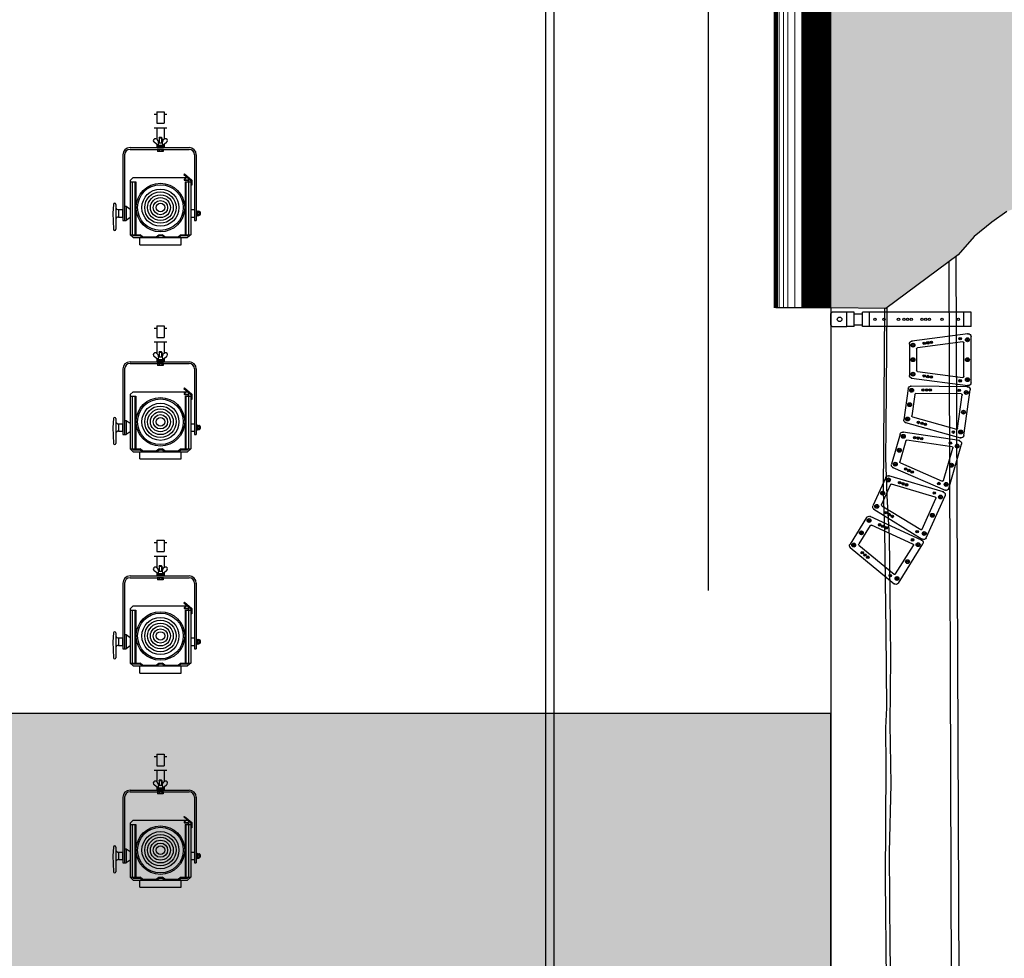
# Model space of a CAD drawing. Extents: x -11.3 to 74.2, y -19.1 to 30.6.
# Drawn here: x 42.6 to 46.1, y 9.8 to 13.1 of the extents above; entities that cross this region are included whole.
import ezdxf

# ---------------------------------------------------------------- set-up
doc = ezdxf.new("R2010")
doc.units = 0
doc.linetypes.add('DASHEDX2', pattern=[38.1, 25.4, -12.7])
doc.linetypes.add('HIDDEN', pattern=[0.375, 0.25, -0.125])
for name, color, linetype in [('0-H-PETRA', 254, 'Continuous'), ('1W18', 18, 'Continuous'), ('DIATRHTH LAMARINA', 159, 'Continuous'), ('ET_Sound', 240, 'Continuous'), ('FOTA', 202, 'Continuous'), ('GUNITE', 130, 'Continuous'), ('METAL', 157, 'Continuous'), ('PANELA', 3, 'Continuous'), ('PETROBAMBAKAS', 248, 'DASHEDX2'), ('SKHNH', 11, 'Continuous'), ('TOIXOS', 5, 'Continuous')]:
    doc.layers.add(name, color=color, linetype=linetype)
doc.layers.add('PANELA-HATCH', color=7, linetype='Continuous', true_color=0xbdffbd)
doc.linetypes.add('BATTING', pattern='A,0.0001,-0.1,[134,ltypeshp.shx,S=0.1,R=0,X=-0.1,Y=0],-0.2,[134,ltypeshp.shx,S=0.1,R=180,X=0.1,Y=0],-0.1', length=0.4001)

# ---------------------------------------------------------------- blocks, each defined once
blk = doc.blocks.new('A$C42B31F21')
at = {"layer": 'FOTA'}
for p, q in [((-12.5, 40), (-12.5, 0)), ((-12.5, 40), (12.5, 40)), ((12.5, 40), (12.5, 0)), ((-22.5, 31.8), (-12.5, 31.8)), ((-12.5, 0), (12.5, 0)), ((12.5, 31.8), (22.5, 31.8)), ((-22.5, -16.2), (22.5, -16.2)), ((-12.5, -16.2), (-12.5, -56.9)), ((12.5, -16.2), (12.5, -56.7)), ((-8.8, -77.2), (-21.5, -67.1)), ((-6.7, -68.7), (-9.2, -78.7)), ((-6.7, -68.7), (6.3, -68.7)), ((-5, -51.7), (-4, -50.7)), ((-5, -51.7), (-5, -68.7)), ((5, -51.7), (-5, -51.7)), ((-5, -51.7), (5, -51.7)), ((-4, -50.7), (-4, -68.7)), ((4, -50.7), (-4, -50.7)), ((-4, -50.7), (4, -50.7)), ((4, -50.7), (4, -68.7)), ((4, -50.7), (5, -51.7)), ((5, -51.7), (5, -68.7)), ((6.3, -68.7), (8.8, -78.7)), ((8.5, -77.2), (21.2, -67)), ((-106.5, -85.7), (100.5, -85.7)), ((-106.5, -91.7), (100.5, -91.7)), ((-12.5, -74.2), (-12.5, -85.7)), ((12.5, -80.7), (-12.5, -80.7)), ((12.5, -85.7), (-12.5, -85.7)), ((11, -91.7), (-11, -91.7)), ((-11, -91.7), (-11, -92.7)), ((11, -92.7), (-11, -92.7)), ((10, -78.7), (-10, -78.7)), ((-10, -78.7), (-10, -80.7)), ((-10, -92.7), (-10, -98.7)), ((10, -98.7), (-10, -98.7)), ((-9.2, -78.7), (8.8, -78.7)), ((-8.8, -77.2), (8.5, -77.2)), ((-5, -92.7), (-5, -98.7)), ((5, -92.7), (5, -98.7)), ((10, -78.7), (10, -80.7)), ((10, -92.7), (10, -98.7)), ((11, -91.7), (11, -92.7)), ((12.5, -74), (12.5, -85.7)), ((-131.5, -110.7), (-131.5, -340.7)), ((-125.5, -110.7), (-125.5, -340.7)), ((119.5, -110.7), (119.5, -340.7)), ((125.5, -110.7), (125.5, -340.7)), ((-95, -190.7), (-106.5, -200.7)), ((-106.5, -200.7), (-106.5, -390.7)), ((-106.5, -205.7), (-86.5, -205.7)), ((-98.5, -205.7), (-98.5, -390.7)), ((-95, -190.7), (95, -190.7)), ((-89.5, -205.7), (-89.5, -390.7)), ((-86.5, -205.7), (-86.5, -393.7)), ((82.1, -179.5), (84.2, -177.4)), ((82.1, -179.5), (106.5, -200.7)), ((87.5, -192.7), (83.1, -197.1)), ((83.8, -197.9), (89.3, -192.3)), ((84.1, -198.7), (97, -198.7)), ((84.1, -199.7), (97, -199.7)), ((84.2, -177.4), (109.5, -199.3)), ((86.5, -205.7), (86.5, -390.7)), ((86.5, -205.7), (106.5, -205.7)), ((87.2, -191.6), (87.9, -190.9)), ((87.5, -192), (87.2, -191.6)), ((89.3, -192.3), (87.9, -190.9)), ((89.5, -205.7), (89.5, -390.7)), ((97.5, -200.2), (97.5, -205.7)), ((98.5, -200.2), (98.5, -390.7)), ((106.5, -200.7), (106.5, -390.7)), ((109.5, -199.3), (109.5, -217.7)), ((109.5, -217.7), (106.5, -217.7)), ((-164.5, -284.7), (-166.5, -315.7)), ((-156.5, -284.7), (-156.5, -371.7)), ((-146.5, -302.7), (-146.5, -328.7)), ((-146.5, -302.7), (-131.5, -302.7)), ((-133, -302.7), (-133, -328.7)), ((-125.5, -290.7), (-119.5, -290.7)), ((-119.5, -290.7), (-119.5, -340.7)), ((-119.5, -290.7), (-106.5, -300.7)), ((106.5, -302.7), (119.5, -302.7)), ((125.5, -306.7), (128.5, -306.7)), ((128.5, -306.7), (128.5, -324.7)), ((128.5, -308.2), (134.5, -308.2)), ((134.5, -308.2), (134.5, -323.2)), ((-166.5, -315.7), (-164.5, -371.7)), ((-146.5, -328.7), (-131.5, -328.7)), ((-131.5, -340.7), (-125.5, -340.7)), ((-125.5, -340.7), (-119.5, -340.7)), ((-106.5, -330.7), (-119.5, -340.7)), ((106.5, -328.7), (119.5, -328.7)), ((119.5, -340.7), (125.5, -340.7)), ((125.5, -324.7), (128.5, -324.7)), ((128.5, -311.7), (134.5, -311.7)), ((128.5, -319.7), (134.5, -319.7)), ((128.5, -323.2), (134.5, -323.2)), ((-106.5, -390.7), (-86.5, -390.7)), ((-106.5, -390.7), (-95, -400.7)), ((-98.5, -390.7), (-95, -393.7)), ((-95, -390.7), (-70.5, -390.7)), ((-95, -393.7), (-71.6, -393.7)), ((-95, -400.7), (-14, -400.7)), ((-72.5, -393.7), (-72.5, -390.7)), ((-72.5, -425.7), (-72.5, -400.7)), ((-63.6, -400.7), (-71.6, -393.7)), ((-62.5, -397.7), (-70.5, -390.7)), ((-62.5, -397.7), (-15, -397.7)), ((-15, -397.7), (-6, -390.7)), ((-14, -400.7), (-5, -393.7)), ((-14, -400.7), (95, -400.7)), ((-6, -390.7), (6, -390.7)), ((-5, -393.7), (5, -393.7)), ((14, -400.7), (5, -393.7)), ((15, -397.7), (6, -390.7)), ((15, -397.7), (62.5, -397.7)), ((62.5, -397.7), (70.5, -390.7)), ((63.6, -400.7), (71.6, -393.7)), ((70.5, -390.7), (106.5, -390.7)), ((71.6, -393.7), (95, -393.7)), ((72.5, -425.7), (72.5, -400.7)), ((86.5, -390.7), (106.5, -390.7)), ((106.5, -390.7), (95, -400.7)), ((98.5, -390.7), (95, -393.7)), ((-72.5, -425.7), (72.5, -425.7))]:
    blk.add_line(p, q, dxfattribs=at)
for radius in [85, 80, 65, 55, 45, 35, 25, 15]:
    blk.add_circle((0, -295.7), radius, dxfattribs=at)
for centre, radius, start, end in [((-18.3, -61), 6.88, 39.9897, 242.1617), ((-20.3, -68.1), 13.7, 357.5071, 57.79), ((20, -68.1), 13.7, 122.21, 182.4929), ((18, -61), 6.88, 297.8383, 140.0103), ((-106.5, -110.7), 25, 90, 180), ((-106.5, -110.7), 19, 90, 180), ((100.5, -110.7), 25, 0, 90), ((100.5, -110.7), 19, 0, 90), ((84.1, -198.2), 1.49, 132.2754, 267.5399), ((84.1, -198.2), 0.5, 135, 270), ((84.1, -198.2), 1.49, 279.3676, 280.1303), ((84.1, -198.2), 1.49, 64.5914, 67.3829), ((84.1, -198.2), 1.49, 339.3626, 340.4086), ((87.2, -192.3), 0.5, 315, 45), ((97, -200.2), 1.5, 0, 90), ((97, -200.2), 0.5, 0, 90), ((-160.5, -284.7), 4, 0, 180), ((-146.8, -292.6), 10.2, 198.0473, 271.9687), ((132.9, -315.7), 7.67, 282.1702, 77.8298), ((-147, -338.7), 9.99, 87.3184, 162.6657), ((-160.5, -371.7), 4, 180, 0)]:
    blk.add_arc(centre, radius, start, end, dxfattribs=at)
blk = doc.blocks.new('A$C406B7A8A')
at = {"layer": 'FOTA', "xscale": 0.0009999999999976694, "yscale": 0.0009999999999976694, "zscale": 0.0009999999999976694}
for p in [(-0.1951, -5.921, -11.075), (-0.1951, -6.671, -11.075), (-0.1951, -7.421, -11.075), (-0.1951, -8.171, -11.075)]:
    blk.add_blockref('A$C42B31F21', p, dxfattribs=at)
blk = doc.blocks.new('M1')
at = {"layer": 'ET_Sound'}
for p in [(27.3545, 33.0764, 0), (27.3981, 33.0693, 0), (27.4107, 33.071, 0), (27.4233, 33.0726, 0), (27.524, 33.0859, 0), (27.5512, 33.1023, 0), (27.3531, 32.9478, 0), (27.3981, 32.9546, 0), (27.4107, 32.953, 0), (27.4233, 32.9513, 0), (27.524, 32.938, 0), (27.3515, 32.9191, 0), (27.3937, 32.9059, 0), (27.4064, 32.9058, 0), (27.4191, 32.9057, 0), (27.5207, 32.9048, 0), (27.5499, 32.9173, 0), (27.5512, 32.9217, 0), (27.3777, 32.7923, 0), (27.3245, 32.7581, 0), (27.3322, 32.7918, 0), (27.39, 32.7889, 0), (27.4022, 32.7856, 0), (27.5001, 32.7584, 0), (27.3644, 32.7392, 0), (27.377, 32.7374, 0), (27.3895, 32.7355, 0), (27.5207, 32.7288, 0), (27.5248, 32.7384, 0), (27.49, 32.7205, 0), (27.2877, 32.6348, 0), (27.3328, 32.629, 0), (27.3444, 32.6239, 0), (27.2747, 32.6054, 0), (27.3561, 32.6188, 0), (27.3117, 32.5811, 0), (27.3239, 32.5775, 0), (27.336, 32.5739, 0), (27.4493, 32.5783, 0), (27.4709, 32.5551, 0), (27.4334, 32.5451, 0), (27.465, 32.549, 0), (27.2212, 32.4884, 0), (27.2086, 32.4629, 0), (27.265, 32.4763, 0), (27.2758, 32.4697, 0), (27.2867, 32.4631, 0), (27.2418, 32.4338, 0), (27.2533, 32.4285, 0), (27.2649, 32.4232, 0), (27.3573, 32.3811, 0), (27.3733, 32.41, 0), (27.3891, 32.3806, 0), (27.3915, 32.384, 0), (27.1392, 32.3545, 0), (27.181, 32.3365, 0), (27.1908, 32.3284, 0), (27.2006, 32.3203, 0), (27.279, 32.2557, 0), (27.2934, 32.2275, 0)]:
    blk.add_point(p, dxfattribs=at)
at = {"layer": 'SKHNH'}
for p, q in [((27.0763, 33.1789, 0), (27.07, 33.1725, 0)), ((27.07, 33.1725, 0), (27.07, 33.1344, 0)), ((27.1271, 33.1789, 0), (27.0763, 33.1789, 0)), ((27.1271, 33.1281, 0), (27.1271, 33.1789, 0)), ((27.1525, 33.1789, 0), (27.1271, 33.1789, 0)), ((27.1525, 33.1281, 0), (27.1525, 33.1789, 0)), ((27.1525, 33.1281, 0), (27.1525, 33.1789, 0)), ((27.1525, 33.1725, 0), (27.1814, 33.1725, 0)), ((27.1814, 33.1281, 0), (27.1814, 33.1789, 0)), ((27.1985, 33.1789, 0), (27.1814, 33.1789, 0)), ((27.5621, 33.1789, 0), (27.1985, 33.1789, 0)), ((27.2068, 33.1281, 0), (27.2068, 33.1789, 0)), ((27.5367, 33.1281, 0), (27.5367, 33.1789, 0)), ((27.5621, 33.1281, 0), (27.5621, 33.1789, 0)), ((27.07, 33.1344, 0), (27.0763, 33.1281, 0)), ((27.0763, 33.1281, 0), (27.1271, 33.1281, 0)), ((27.1525, 33.1281, 0), (27.1271, 33.1281, 0)), ((27.1525, 33.1344, 0), (27.1814, 33.1344, 0)), ((27.1985, 33.1281, 0), (27.1814, 33.1281, 0)), ((27.5621, 33.1281, 0), (27.1985, 33.1281, 0)), ((27.5471, 33.0818, 0), (27.5483, 33.0838, 0)), ((27.5483, 33.0798, 0), (27.5471, 33.0818, 0)), ((27.5483, 33.0838, 0), (27.5506, 33.0838, 0)), ((27.5506, 33.0798, 0), (27.5483, 33.0798, 0)), ((27.5506, 33.0838, 0), (27.5517, 33.0818, 0)), ((27.5517, 33.0818, 0), (27.5506, 33.0798, 0)), ((27.3566, 33.0628, 0), (27.3578, 33.0647, 0)), ((27.3578, 33.0608, 0), (27.3566, 33.0628, 0)), ((27.3578, 33.0647, 0), (27.3601, 33.0647, 0)), ((27.3601, 33.0608, 0), (27.3578, 33.0608, 0)), ((27.3601, 33.0647, 0), (27.3612, 33.0628, 0)), ((27.3612, 33.0628, 0), (27.3601, 33.0608, 0)), ((27.3566, 33.012, 0), (27.3578, 33.0139, 0)), ((27.3578, 33.01, 0), (27.3566, 33.012, 0)), ((27.3578, 33.0139, 0), (27.3601, 33.0139, 0)), ((27.3601, 33.01, 0), (27.3578, 33.01, 0)), ((27.3601, 33.0139, 0), (27.3612, 33.012, 0)), ((27.3612, 33.012, 0), (27.3601, 33.01, 0)), ((27.5471, 33.012, 0), (27.5483, 33.0139, 0)), ((27.5483, 33.01, 0), (27.5471, 33.012, 0)), ((27.5483, 33.0139, 0), (27.5506, 33.0139, 0)), ((27.5506, 33.01, 0), (27.5483, 33.01, 0)), ((27.5506, 33.0139, 0), (27.5517, 33.012, 0)), ((27.5517, 33.012, 0), (27.5506, 33.01, 0)), ((27.3566, 32.9612, 0), (27.3578, 32.9631, 0)), ((27.3578, 32.9592, 0), (27.3566, 32.9612, 0)), ((27.3578, 32.9631, 0), (27.3601, 32.9631, 0)), ((27.3601, 32.9592, 0), (27.3578, 32.9592, 0)), ((27.3601, 32.9631, 0), (27.3612, 32.9612, 0)), ((27.3612, 32.9612, 0), (27.3601, 32.9592, 0)), ((27.5471, 32.9421, 0), (27.5483, 32.9441, 0)), ((27.5483, 32.9401, 0), (27.5471, 32.9421, 0)), ((27.5483, 32.9441, 0), (27.5506, 32.9441, 0)), ((27.5506, 32.9401, 0), (27.5483, 32.9401, 0)), ((27.5506, 32.9441, 0), (27.5517, 32.9421, 0)), ((27.5517, 32.9421, 0), (27.5506, 32.9401, 0)), ((27.3517, 32.9052, 0), (27.3531, 32.907, 0)), ((27.3526, 32.9031, 0), (27.3517, 32.9052, 0)), ((27.3548, 32.9028, 0), (27.3526, 32.9031, 0)), ((27.3531, 32.907, 0), (27.3554, 32.9067, 0)), ((27.3562, 32.9046, 0), (27.3548, 32.9028, 0)), ((27.3554, 32.9067, 0), (27.3562, 32.9046, 0)), ((27.543, 32.8976, 0), (27.5444, 32.8994, 0)), ((27.5439, 32.8954, 0), (27.543, 32.8976, 0)), ((27.5444, 32.8994, 0), (27.5467, 32.8991, 0)), ((27.5475, 32.8969, 0), (27.5461, 32.8951, 0)), ((27.5467, 32.8991, 0), (27.5475, 32.8969, 0)), ((27.5461, 32.8951, 0), (27.5439, 32.8954, 0)), ((27.3446, 32.8549, 0), (27.3461, 32.8567, 0)), ((27.3455, 32.8528, 0), (27.3446, 32.8549, 0)), ((27.3478, 32.8525, 0), (27.3455, 32.8528, 0)), ((27.3461, 32.8567, 0), (27.3483, 32.8564, 0)), ((27.3492, 32.8543, 0), (27.3478, 32.8525, 0)), ((27.3483, 32.8564, 0), (27.3492, 32.8543, 0)), ((27.5333, 32.8284, 0), (27.5347, 32.8302, 0)), ((27.5341, 32.8263, 0), (27.5333, 32.8284, 0)), ((27.5347, 32.8302, 0), (27.537, 32.8299, 0)), ((27.5378, 32.8278, 0), (27.5364, 32.826, 0)), ((27.537, 32.8299, 0), (27.5378, 32.8278, 0)), ((27.3376, 32.8046, 0), (27.339, 32.8064, 0)), ((27.3384, 32.8025, 0), (27.3376, 32.8046, 0)), ((27.3407, 32.8022, 0), (27.3384, 32.8025, 0)), ((27.339, 32.8064, 0), (27.3413, 32.8061, 0)), ((27.3421, 32.804, 0), (27.3407, 32.8022, 0)), ((27.3413, 32.8061, 0), (27.3421, 32.804, 0)), ((27.5364, 32.826, 0), (27.5341, 32.8263, 0)), ((27.5236, 32.7592, 0), (27.525, 32.761, 0)), ((27.5244, 32.7571, 0), (27.5236, 32.7592, 0)), ((27.525, 32.761, 0), (27.5272, 32.7607, 0)), ((27.5281, 32.7586, 0), (27.5267, 32.7568, 0)), ((27.5272, 32.7607, 0), (27.5281, 32.7586, 0)), ((27.3227, 32.7444, 0), (27.3244, 32.746, 0)), ((27.3233, 32.7421, 0), (27.3227, 32.7444, 0)), ((27.3255, 32.7415, 0), (27.3233, 32.7421, 0)), ((27.3244, 32.746, 0), (27.3266, 32.7453, 0)), ((27.3271, 32.7431, 0), (27.3255, 32.7415, 0)), ((27.3266, 32.7453, 0), (27.3271, 32.7431, 0)), ((27.5267, 32.7568, 0), (27.5244, 32.7571, 0)), ((27.3087, 32.6955, 0), (27.3104, 32.6971, 0)), ((27.3093, 32.6933, 0), (27.3087, 32.6955, 0)), ((27.3115, 32.6927, 0), (27.3093, 32.6933, 0)), ((27.3104, 32.6971, 0), (27.3126, 32.6965, 0)), ((27.3131, 32.6943, 0), (27.3115, 32.6927, 0)), ((27.3126, 32.6965, 0), (27.3131, 32.6943, 0)), ((27.5111, 32.7102, 0), (27.5128, 32.7118, 0)), ((27.5117, 32.708, 0), (27.5111, 32.7102, 0)), ((27.5139, 32.7073, 0), (27.5117, 32.708, 0)), ((27.5128, 32.7118, 0), (27.515, 32.7111, 0)), ((27.5155, 32.7089, 0), (27.5139, 32.7073, 0)), ((27.515, 32.7111, 0), (27.5155, 32.7089, 0)), ((27.2947, 32.6467, 0), (27.2964, 32.6483, 0)), ((27.2953, 32.6445, 0), (27.2947, 32.6467, 0)), ((27.2975, 32.6439, 0), (27.2953, 32.6445, 0)), ((27.2964, 32.6483, 0), (27.2986, 32.6477, 0)), ((27.2991, 32.6454, 0), (27.2975, 32.6439, 0)), ((27.2986, 32.6477, 0), (27.2991, 32.6454, 0)), ((27.4919, 32.643, 0), (27.4935, 32.6446, 0)), ((27.4924, 32.6408, 0), (27.4919, 32.643, 0)), ((27.4946, 32.6402, 0), (27.4924, 32.6408, 0)), ((27.4935, 32.6446, 0), (27.4957, 32.644, 0)), ((27.4963, 32.6418, 0), (27.4946, 32.6402, 0)), ((27.4957, 32.644, 0), (27.4963, 32.6418, 0)), ((27.2711, 32.592, 0), (27.273, 32.5934, 0)), ((27.2714, 32.5897, 0), (27.2711, 32.592, 0)), ((27.2735, 32.5888, 0), (27.2714, 32.5897, 0)), ((27.273, 32.5934, 0), (27.2751, 32.5924, 0)), ((27.2753, 32.5902, 0), (27.2735, 32.5888, 0)), ((27.2751, 32.5924, 0), (27.2753, 32.5902, 0)), ((27.4726, 32.5759, 0), (27.4742, 32.5775, 0)), ((27.4732, 32.5737, 0), (27.4726, 32.5759, 0)), ((27.4754, 32.573, 0), (27.4732, 32.5737, 0)), ((27.4742, 32.5775, 0), (27.4764, 32.5768, 0)), ((27.477, 32.5746, 0), (27.4754, 32.573, 0)), ((27.4764, 32.5768, 0), (27.477, 32.5746, 0)), ((27.2505, 32.5456, 0), (27.2523, 32.5469, 0)), ((27.2507, 32.5433, 0), (27.2505, 32.5456, 0)), ((27.2528, 32.5424, 0), (27.2507, 32.5433, 0)), ((27.2523, 32.5469, 0), (27.2544, 32.546, 0)), ((27.2546, 32.5437, 0), (27.2528, 32.5424, 0)), ((27.2544, 32.546, 0), (27.2546, 32.5437, 0)), ((27.4529, 32.5319, 0), (27.4548, 32.5333, 0)), ((27.4531, 32.5297, 0), (27.4529, 32.5319, 0)), ((27.4552, 32.5287, 0), (27.4531, 32.5297, 0)), ((27.4548, 32.5333, 0), (27.4568, 32.5323, 0)), ((27.4571, 32.5301, 0), (27.4552, 32.5287, 0)), ((27.4568, 32.5323, 0), (27.4571, 32.5301, 0)), ((27.2298, 32.4992, 0), (27.2316, 32.5005, 0)), ((27.23, 32.4969, 0), (27.2298, 32.4992, 0)), ((27.2321, 32.496, 0), (27.23, 32.4969, 0)), ((27.2316, 32.5005, 0), (27.2337, 32.4996, 0)), ((27.234, 32.4973, 0), (27.2321, 32.496, 0)), ((27.2337, 32.4996, 0), (27.234, 32.4973, 0)), ((27.203, 32.4479, 0), (27.2031, 32.4502, 0)), ((27.205, 32.4467, 0), (27.203, 32.4479, 0)), ((27.2031, 32.4502, 0), (27.2051, 32.4513, 0)), ((27.207, 32.4478, 0), (27.205, 32.4467, 0)), ((27.2051, 32.4513, 0), (27.2071, 32.4501, 0)), ((27.2071, 32.4501, 0), (27.207, 32.4478, 0)), ((27.4245, 32.4681, 0), (27.4263, 32.4695, 0)), ((27.4247, 32.4658, 0), (27.4245, 32.4681, 0)), ((27.4268, 32.4649, 0), (27.4247, 32.4658, 0)), ((27.4263, 32.4695, 0), (27.4284, 32.4685, 0)), ((27.4287, 32.4663, 0), (27.4268, 32.4649, 0)), ((27.4284, 32.4685, 0), (27.4287, 32.4663, 0)), ((27.1761, 32.4048, 0), (27.1762, 32.4071, 0)), ((27.178, 32.4036, 0), (27.1761, 32.4048, 0)), ((27.1762, 32.4071, 0), (27.1782, 32.4082, 0)), ((27.1801, 32.4047, 0), (27.178, 32.4036, 0)), ((27.1782, 32.4082, 0), (27.1801, 32.407, 0)), ((27.1801, 32.407, 0), (27.1801, 32.4047, 0)), ((27.3961, 32.4043, 0), (27.3979, 32.4057, 0)), ((27.3963, 32.402, 0), (27.3961, 32.4043, 0)), ((27.3984, 32.4011, 0), (27.3963, 32.402, 0)), ((27.3979, 32.4057, 0), (27.4, 32.4047, 0)), ((27.4003, 32.4024, 0), (27.3984, 32.4011, 0)), ((27.4, 32.4047, 0), (27.4003, 32.4024, 0)), ((27.1492, 32.3617, 0), (27.1493, 32.364, 0)), ((27.1511, 32.3605, 0), (27.1492, 32.3617, 0)), ((27.1493, 32.364, 0), (27.1513, 32.3651, 0)), ((27.1531, 32.3616, 0), (27.1511, 32.3605, 0)), ((27.1513, 32.3651, 0), (27.1532, 32.3639, 0)), ((27.1532, 32.3639, 0), (27.1531, 32.3616, 0)), ((27.3747, 32.3631, 0), (27.3748, 32.3654, 0)), ((27.3766, 32.3619, 0), (27.3747, 32.3631, 0)), ((27.3748, 32.3654, 0), (27.3768, 32.3665, 0)), ((27.3786, 32.363, 0), (27.3766, 32.3619, 0)), ((27.3768, 32.3665, 0), (27.3787, 32.3653, 0)), ((27.3787, 32.3653, 0), (27.3786, 32.363, 0)), ((27.3377, 32.3062, 0), (27.3398, 32.3072, 0)), ((27.3377, 32.3039, 0), (27.3377, 32.3062, 0)), ((27.3396, 32.3027, 0), (27.3377, 32.3039, 0)), ((27.3416, 32.3037, 0), (27.3396, 32.3027, 0)), ((27.3398, 32.3072, 0), (27.3417, 32.306, 0)), ((27.3417, 32.306, 0), (27.3416, 32.3037, 0)), ((27.3006, 32.2446, 0), (27.3007, 32.2469, 0)), ((27.3026, 32.2434, 0), (27.3006, 32.2446, 0)), ((27.3007, 32.2469, 0), (27.3027, 32.248, 0)), ((27.3046, 32.2445, 0), (27.3026, 32.2434, 0)), ((27.3027, 32.248, 0), (27.3047, 32.2468, 0)), ((27.3047, 32.2468, 0), (27.3046, 32.2445, 0))]:
    blk.add_line(p, q, dxfattribs=at)
at = {"layer": 'SKHNH', "extrusion": (-1.83691e-16, -6.12303e-17, -1)}
for p, q in [((27.5512, 33.1023, 0), (27.3545, 33.0764, 0)), ((27.533, 33.0743, 0), (27.3745, 33.0535, 0)), ((27.5367, 32.953, 0), (27.5367, 33.071, 0)), ((27.5621, 32.9311, 0), (27.5621, 33.0928, 0)), ((27.3462, 33.0669, 0), (27.3462, 32.957, 0)), ((27.3716, 33.0502, 0), (27.3716, 32.9739, 0)), ((27.3716, 33.0502, 0), (27.3716, 33.0502, 0)), ((27.3745, 32.9706, 0), (27.533, 32.9497, 0)), ((27.3531, 32.9478, 0), (27.5512, 32.9217, 0))]:
    blk.add_line(p, q, dxfattribs=at)
at = {"layer": 'SKHNH', "extrusion": (-1.90425e-16, -3.50696e-17, -1)}
for p, q in [((27.342, 32.9107, 0), (27.3267, 32.802, 0)), ((27.5499, 32.9173, 0), (27.3515, 32.9191, 0)), ((27.5369, 32.7463, 0), (27.5594, 32.9063, 0)), ((27.3648, 32.8907, 0), (27.3542, 32.8151, 0)), ((27.3648, 32.8907, 0), (27.3648, 32.8907, 0)), ((27.528, 32.8921, 0), (27.3681, 32.8935, 0)), ((27.5148, 32.7714, 0), (27.5312, 32.8884, 0)), ((27.3566, 32.8114, 0), (27.5106, 32.7687, 0)), ((27.3322, 32.7918, 0), (27.5248, 32.7384, 0))]:
    blk.add_line(p, q, dxfattribs=at)
at = {"layer": 'SKHNH', "extrusion": (-1.93452e-16, -8.22627e-18, -1)}
for p, q in [((27.5207, 32.7288, 0), (27.3245, 32.7581, 0)), ((27.3139, 32.7512, 0), (27.2836, 32.6456, 0)), ((27.3337, 32.7281, 0), (27.3126, 32.6548, 0)), ((27.3337, 32.7281, 0), (27.3337, 32.7281, 0)), ((27.4954, 32.7069, 0), (27.3373, 32.7305, 0)), ((27.4656, 32.5892, 0), (27.4981, 32.7027, 0)), ((27.484, 32.5612, 0), (27.5285, 32.7166, 0)), ((27.2877, 32.6348, 0), (27.4709, 32.5551, 0)), ((27.3145, 32.6508, 0), (27.4611, 32.5871, 0))]:
    blk.add_line(p, q, dxfattribs=at)
at = {"layer": 'SKHNH', "extrusion": (-1.92715e-16, 1.87772e-17, -1)}
for p, q in [((27.2633, 32.6, 0), (27.2186, 32.4997, 0)), ((27.465, 32.549, 0), (27.2747, 32.6054, 0)), ((27.2797, 32.5744, 0), (27.2487, 32.5047, 0)), ((27.2797, 32.5744, 0), (27.2797, 32.5744, 0)), ((27.4369, 32.5308, 0), (27.2837, 32.5762, 0)), ((27.391, 32.4185, 0), (27.439, 32.5263, 0)), ((27.4053, 32.3882, 0), (27.4711, 32.5358, 0)), ((27.2212, 32.4884, 0), (27.3915, 32.384, 0)), ((27.2499, 32.5005, 0), (27.3863, 32.417, 0))]:
    blk.add_line(p, q, dxfattribs=at)
at = {"layer": 'SKHNH', "extrusion": (-1.88226e-16, 4.54151e-17, -1)}
for p, q in [((27.1965, 32.4592, 0), (27.1383, 32.366, 0)), ((27.3891, 32.3806, 0), (27.2086, 32.4629, 0)), ((27.2092, 32.4316, 0), (27.1687, 32.3669, 0)), ((27.2092, 32.4316, 0), (27.2092, 32.4316, 0)), ((27.3588, 32.3665, 0), (27.2133, 32.4328, 0)), ((27.1392, 32.3545, 0), (27.2934, 32.2275, 0)), ((27.1694, 32.3626, 0), (27.2928, 32.2609, 0)), ((27.2977, 32.2617, 0), (27.3602, 32.3618, 0)), ((27.3076, 32.2297, 0), (27.3933, 32.3667, 0))]:
    blk.add_line(p, q, dxfattribs=at)
at = {"layer": 'SKHNH'}
for centre, radius in [((27.1017, 33.1535, 0), 0.00794), ((27.2256, 33.1535, 0), 0.00437), ((27.2573, 33.1535, 0), 0.00437), ((27.3081, 33.1535, 0), 0.00437), ((27.3271, 33.1535, 0), 0.00417), ((27.3398, 33.1535, 0), 0.00417), ((27.3525, 33.1535, 0), 0.00417), ((27.3907, 33.1535, 0), 0.00417), ((27.4034, 33.1535, 0), 0.00417), ((27.4161, 33.1535, 0), 0.00417), ((27.4605, 33.1535, 0), 0.00437), ((27.5177, 33.1535, 0), 0.00437), ((27.3589, 33.0628, 0), 0.00674), ((27.3589, 33.0628, 0), 0.0061), ((27.3981, 33.0693, 0), 0.00432), ((27.4107, 33.071, 0), 0.00432), ((27.4233, 33.0726, 0), 0.00432), ((27.524, 33.0859, 0), 0.00432), ((27.5494, 33.0818, 0), 0.00674), ((27.5494, 33.0818, 0), 0.0061), ((27.3589, 33.012, 0), 0.00674), ((27.3589, 33.012, 0), 0.0061), ((27.5494, 33.012, 0), 0.00674), ((27.5494, 33.012, 0), 0.0061), ((27.3589, 32.9612, 0), 0.00674), ((27.3589, 32.9612, 0), 0.0061), ((27.3981, 32.9546, 0), 0.00432), ((27.4107, 32.953, 0), 0.00432), ((27.4233, 32.9513, 0), 0.00432), ((27.524, 32.938, 0), 0.00432), ((27.5494, 32.9421, 0), 0.00674), ((27.5494, 32.9421, 0), 0.0061), ((27.354, 32.9049, 0), 0.00674), ((27.354, 32.9049, 0), 0.0061), ((27.3937, 32.9059, 0), 0.00432), ((27.4064, 32.9058, 0), 0.00432), ((27.4191, 32.9057, 0), 0.00432), ((27.5207, 32.9048, 0), 0.00432), ((27.5453, 32.8972, 0), 0.00674), ((27.5453, 32.8972, 0), 0.0061), ((27.3469, 32.8546, 0), 0.00674), ((27.3469, 32.8546, 0), 0.0061), ((27.5356, 32.8281, 0), 0.00674), ((27.5356, 32.8281, 0), 0.0061), ((27.3398, 32.8043, 0), 0.00674), ((27.3398, 32.8043, 0), 0.0061), ((27.3777, 32.7923, 0), 0.00432), ((27.39, 32.7889, 0), 0.00432), ((27.4022, 32.7856, 0), 0.00432), ((27.5001, 32.7584, 0), 0.00432), ((27.5258, 32.7589, 0), 0.00674), ((27.5258, 32.7589, 0), 0.0061), ((27.3249, 32.7437, 0), 0.00674), ((27.3249, 32.7437, 0), 0.0061), ((27.3644, 32.7392, 0), 0.00432), ((27.377, 32.7374, 0), 0.00432), ((27.3895, 32.7355, 0), 0.00432), ((27.49, 32.7205, 0), 0.00432), ((27.3109, 32.6949, 0), 0.00674), ((27.3109, 32.6949, 0), 0.0061), ((27.5133, 32.7095, 0), 0.00674), ((27.5133, 32.7095, 0), 0.0061), ((27.2969, 32.6461, 0), 0.00674), ((27.2969, 32.6461, 0), 0.0061), ((27.3328, 32.629, 0), 0.00432), ((27.3444, 32.6239, 0), 0.00432), ((27.3561, 32.6188, 0), 0.00432), ((27.4941, 32.6424, 0), 0.00674), ((27.4941, 32.6424, 0), 0.0061), ((27.2732, 32.5911, 0), 0.00674), ((27.2732, 32.5911, 0), 0.0061), ((27.3117, 32.5811, 0), 0.00432), ((27.2526, 32.5447, 0), 0.00674), ((27.3239, 32.5775, 0), 0.00432), ((27.336, 32.5739, 0), 0.00432), ((27.4493, 32.5783, 0), 0.00432), ((27.4748, 32.5753, 0), 0.00674), ((27.4748, 32.5753, 0), 0.0061), ((27.2526, 32.5447, 0), 0.0061), ((27.4334, 32.5451, 0), 0.00432), ((27.455, 32.531, 0), 0.00674), ((27.455, 32.531, 0), 0.0061), ((27.2319, 32.4983, 0), 0.00674), ((27.2319, 32.4983, 0), 0.0061), ((27.205, 32.449, 0), 0.00674), ((27.205, 32.449, 0), 0.0061), ((27.265, 32.4763, 0), 0.00432), ((27.2758, 32.4697, 0), 0.00432), ((27.2867, 32.4631, 0), 0.00432), ((27.4266, 32.4672, 0), 0.00674), ((27.4266, 32.4672, 0), 0.0061), ((27.2418, 32.4338, 0), 0.00432), ((27.2533, 32.4285, 0), 0.00432), ((27.2649, 32.4232, 0), 0.00432), ((27.3733, 32.41, 0), 0.00432), ((27.1781, 32.4059, 0), 0.00674), ((27.1781, 32.4059, 0), 0.0061), ((27.3573, 32.3811, 0), 0.00432), ((27.3982, 32.4034, 0), 0.00674), ((27.3982, 32.4034, 0), 0.0061), ((27.1512, 32.3628, 0), 0.00674), ((27.1512, 32.3628, 0), 0.0061), ((27.3767, 32.3642, 0), 0.00674), ((27.3767, 32.3642, 0), 0.0061), ((27.181, 32.3365, 0), 0.00432), ((27.1908, 32.3284, 0), 0.00432), ((27.2006, 32.3203, 0), 0.00432), ((27.3397, 32.3049, 0), 0.00674), ((27.3397, 32.3049, 0), 0.0061), ((27.279, 32.2557, 0), 0.00432), ((27.3027, 32.2457, 0), 0.00674), ((27.3027, 32.2457, 0), 0.0061)]:
    blk.add_circle(centre, radius, dxfattribs=at)
at = {"layer": 'SKHNH', "extrusion": (-1.83691e-16, -6.12303e-17, -1)}
for centre, radius, start, end in [((-27.5525, 33.0928, 0), 0.00965, 82.5, 180), ((-27.3557, 33.067, 0), 0.00953, 359.3345, 82.5), ((-27.5334, 33.071, 0), 0.0033, 82.5, 180), ((-27.3749, 33.0502, 0), 0.0033, 0, 82.5), ((-27.3749, 32.9739, 0), 0.0033, 277.5, 0), ((-27.3559, 32.957, 0), 0.00966, 286.5214, 0), ((-27.5334, 32.953, 0), 0.0033, 180, 277.5), ((-27.5525, 32.9313, 0), 0.00965, 180.8646, 277.5008)]:
    blk.add_arc(centre, radius, start, end, dxfattribs=at)
at = {"layer": 'SKHNH', "extrusion": (-1.90425e-16, -3.50696e-17, -1)}
for centre, radius, start, end in [((-27.3514, 32.9095, 0), 0.00953, 7.3345, 90.5), ((-27.5498, 32.9077, 0), 0.00965, 90.5, 188), ((-27.3681, 32.8902, 0), 0.0033, 8, 90.5), ((-27.5279, 32.8888, 0), 0.0033, 90.5, 188), ((-27.3363, 32.8006, 0), 0.00966, 294.5214, 8), ((-27.3575, 32.8146, 0), 0.0033, 285.5, 8), ((-27.5115, 32.7719, 0), 0.0033, 188, 285.5), ((-27.5273, 32.7477, 0), 0.00965, 188.8646, 285.5008)]:
    blk.add_arc(centre, radius, start, end, dxfattribs=at)
at = {"layer": 'SKHNH', "extrusion": (-1.93452e-16, -8.22627e-18, -1)}
for centre, radius, start, end in [((-27.323, 32.7487, 0), 0.00953, 15.3345, 98.5), ((-27.3368, 32.7272, 0), 0.0033, 16, 98.5), ((-27.5193, 32.7192, 0), 0.00965, 98.5, 196), ((-27.495, 32.7036, 0), 0.0033, 98.5, 196), ((-27.3158, 32.6539, 0), 0.0033, 293.5, 16), ((-27.2929, 32.6429, 0), 0.00966, 302.5214, 16), ((-27.4624, 32.5901, 0), 0.0033, 196, 293.5), ((-27.4747, 32.564, 0), 0.00965, 196.8646, 293.5008)]:
    blk.add_arc(centre, radius, start, end, dxfattribs=at)
at = {"layer": 'SKHNH', "extrusion": (-1.92715e-16, 1.87772e-17, -1)}
for centre, radius, start, end in [((-27.272, 32.5962, 0), 0.00953, 23.3345, 106.5), ((-27.2827, 32.5731, 0), 0.0033, 24, 106.5), ((-27.436, 32.5277, 0), 0.0033, 106.5, 204), ((-27.4622, 32.5398, 0), 0.00965, 106.5, 204), ((-27.2274, 32.4957, 0), 0.00966, 310.5214, 24), ((-27.2517, 32.5034, 0), 0.0033, 301.5, 24), ((-27.388, 32.4198, 0), 0.0033, 204, 301.5), ((-27.3965, 32.3922, 0), 0.00965, 204.8646, 301.5008)]:
    blk.add_arc(centre, radius, start, end, dxfattribs=at)
at = {"layer": 'SKHNH', "extrusion": (-1.88226e-16, 4.54151e-17, -1)}
for centre, radius, start, end in [((-27.2046, 32.4543, 0), 0.00953, 31.3345, 114.5), ((-27.212, 32.4298, 0), 0.0033, 32, 114.5), ((-27.3851, 32.3719, 0), 0.00965, 114.5, 212), ((-27.1464, 32.3609, 0), 0.00966, 318.5214, 32), ((-27.1715, 32.3651, 0), 0.0033, 309.5, 32), ((-27.3574, 32.3635, 0), 0.0033, 114.5, 212), ((-27.2949, 32.2634, 0), 0.0033, 212, 309.5), ((-27.2995, 32.2349, 0), 0.00965, 212.8646, 309.5008)]:
    blk.add_arc(centre, radius, start, end, dxfattribs=at)

msp = doc.modelspace()

# ---------------------------------------------------------------- hatches: boundary and pattern name
at = {"layer": '0-H-PETRA'}
msp.add_hatch(color=256, dxfattribs=at).paths.add_polyline_path([(46.4008, 18.8935), (45.4806, 18.8935), (45.4806, 12.1207), (45.6741, 12.1189), (45.9271, 12.3063), (45.9836, 12.3705), (46.0445, 12.4209), (46.097, 12.4583), (46.2227, 12.5034), (46.4106, 12.724)])
at = {"layer": 'PANELA-HATCH'}
h = msp.add_hatch(dxfattribs=at)
h.set_pattern_fill('DOTS,_O', color=256, scale=0.5)
h.set_pattern_definition([(0, (0, 0), (0.015625, 0.03125), [0, -0.03125])])
h.paths.add_polyline_path([(24.8528, 6.7), (45.4806, 6.7), (45.4806, 10.7), (24.6978, 10.7), (24.6978, 6.9623), (24.8528, 6.9623)])

# ---------------------------------------------------------------- linework, layer by layer
at = {"layer": '1W18', "linetype": 'Continuous'}
for p, q in [((45.9129, 6.9255), (45.8959, 12.2832)), ((45.943, 6.7847), (45.9199, 12.301)), ((45.4806, 12.1207), (45.4806, 4.6944)), ((45.6687, 12.1189), (45.6649, 11.4775)), ((45.6749, 11.6975), (45.679, 12.1225)), ((45.6739, 11.5965), (45.6749, 11.6975)), ((45.6789, 11.4625), (45.6739, 11.5965)), ((45.6649, 11.4775), (45.6689, 11.3415)), ((45.6869, 11.3195), (45.6789, 11.4625)), ((45.6689, 11.3415), (45.6739, 10.9875)), ((45.6889, 11.1205), (45.6869, 11.3195)), ((45.6909, 10.8965), (45.6889, 11.1205)), ((45.6739, 10.9875), (45.6759, 10.7195)), ((45.6889, 10.6625), (45.6909, 10.8965)), ((45.6759, 10.7195), (45.6729, 10.6495)), ((45.6929, 10.4525), (45.6889, 10.6625)), ((45.6729, 10.6495), (45.6739, 10.5145)), ((45.6739, 10.5145), (45.6719, 10.1195)), ((45.6869, 10.2145), (45.6929, 10.4525)), ((45.6889, 9.8785), (45.6869, 10.2145)), ((45.6719, 10.1195), (45.6759, 9.6565)), ((45.6939, 9.5645), (45.6889, 9.8785))]:
    msp.add_line(p, q, dxfattribs=at)
at = {"layer": 'DIATRHTH LAMARINA', "linetype": 'HIDDEN', "lineweight": 0, "ltscale": 0.2, "const_width": 0.015, "flags": 128}
msp.add_lwpolyline([(45.2881, 12.1207), (45.2881, 19.0961)], dxfattribs=at)
at = {"layer": 'GUNITE', "const_width": 0.1}
msp.add_lwpolyline([(45.4306, 12.1207), (45.4306, 19.0961)], dxfattribs=at)
at = {"layer": 'GUNITE'}
msp.add_lwpolyline([(45.3806, 12.1207), (45.3806, 19.0955)], dxfattribs=at)
at = {"layer": 'METAL'}
for p, q in [((45.0528, 11.1307), (45.0528, 26.1189)), ((44.4828, 4.6945), (44.4828, 20.0079)), ((44.5128, 4.6945), (44.5128, 20.0079))]:
    msp.add_line(p, q, dxfattribs=at)
at = {"layer": 'PANELA'}
msp.add_lwpolyline([(24.8528, 6.7), (45.4806, 6.7), (45.4806, 10.7), (24.6978, 10.7), (24.6978, 6.9623), (24.8528, 6.9623), (24.8528, 6.7), (24.8528, 6.7)], close=True, dxfattribs=at)
at = {"layer": 'PETROBAMBAKAS', "linetype": 'Continuous'}
msp.add_line((45.4806, 12.1207), (45.2881, 12.1207), dxfattribs=at)
at = {"layer": 'PETROBAMBAKAS', "lineweight": 0, "flags": 128}
for points in [[(45.3006, 12.1207), (45.3006, 19.0961)], [(45.3306, 12.1207), (45.3306, 19.0961)]]:
    msp.add_lwpolyline(points, dxfattribs=at)
at = {"layer": 'PETROBAMBAKAS', "linetype": 'BATTING', "lineweight": 0, "ltscale": 0.035, "flags": 128}
msp.add_lwpolyline([(45.3156, 12.1207), (45.3156, 19.0961)], dxfattribs=at)
at = {"layer": 'PETROBAMBAKAS', "linetype": 'BATTING', "lineweight": 0, "ltscale": 0.055, "flags": 128}
msp.add_lwpolyline([(45.3556, 12.1207), (45.3556, 19.0961)], dxfattribs=at)
at = {"layer": 'TOIXOS'}
for p, q in [((45.4806, 12.1207), (45.4806, 19.0961)), ((46.097, 12.4583), (46.0445, 12.4209)), ((46.0445, 12.4209), (45.9836, 12.3705)), ((45.9836, 12.3705), (45.9271, 12.3063)), ((45.9271, 12.3063), (45.6741, 12.1189)), ((45.6741, 12.1189), (45.4806, 12.1207))]:
    msp.add_line(p, q, dxfattribs=at)

# ---------------------------------------------------------------- block references
at = {"color": 2}
msp.add_blockref('A$C406B7A8A', (43.3285, 18.6884, 0), dxfattribs=at)
at = {"layer": 'SKHNH'}
msp.add_blockref('M1', (18.4101, -21.0729, -0.1872), dxfattribs=at)

doc.saveas('drawing.dxf')
